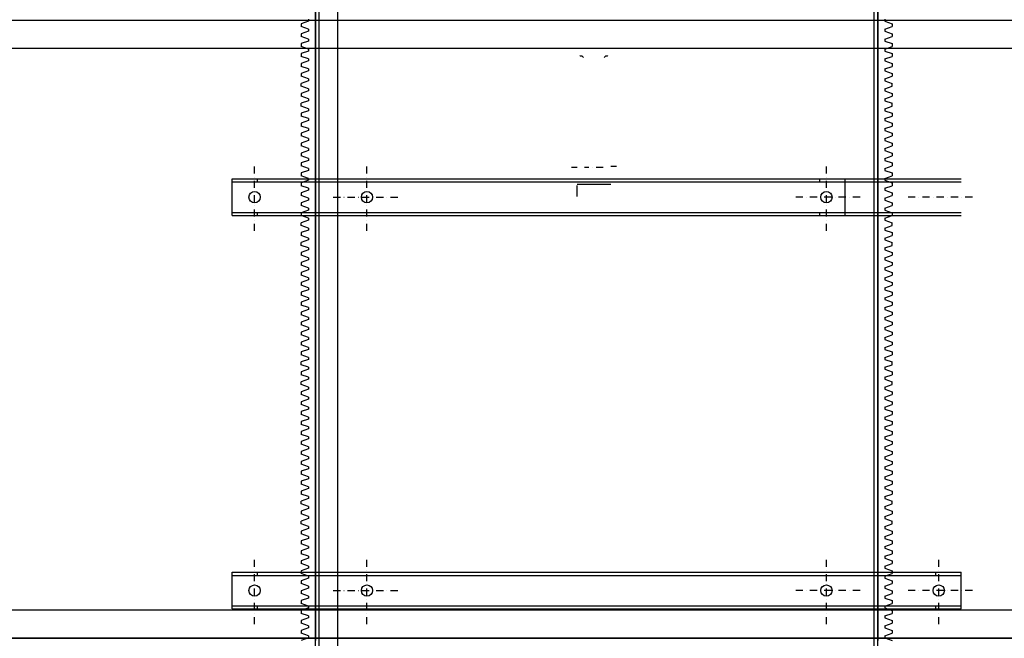
# Model space of a CAD drawing. Units: millimetres. Extents: x 219003 to 273805, y 170948 to 197736.
# Drawn here: x 226978 to 228731, y 178640 to 179741 of the extents above; entities that cross this region are included whole.
import ezdxf

# ---------------------------------------------------------------- set-up
doc = ezdxf.new("R2010")
doc.units = ezdxf.units.MM
doc.linetypes.add('TRATTOPUNTO', pattern=[25.4, 12.7, -6.35, 0, -6.35])
for name, color, linetype in [('Assi', 6, 'TRATTOPUNTO'), ('lamiera', 7, 'Continuous'), ('SOTTILI', 12, 'Continuous')]:
    doc.layers.add(name, color=color, linetype=linetype)

# ---------------------------------------------------------------- blocks, each defined once
blk = doc.blocks.new('GHG')
at = {"layer": 'Assi', "color": 0}
for p, q in [((-13340.4, 48631.8), (-13340.4, 48751.8)), ((-13140.4, 48631.8), (-13140.4, 48751.8)), ((-12322.5, 48631.8), (-12322.5, 48751.8)), ((-13200.4, 48691.8), (-13080.4, 48691.8)), ((-12262.5, 48691.8), (-12382.5, 48691.8)), ((-12062.5, 48691.8), (-12182.5, 48691.8)), ((-13340.4, 47931.8), (-13340.4, 48051.8)), ((-13140.4, 47931.8), (-13140.4, 48051.8)), ((-12322.5, 47931.8), (-12322.5, 48051.8)), ((-12122.5, 47931.8), (-12122.5, 48051.8)), ((-13200.4, 47991.8), (-13080.4, 47991.8)), ((-12262.5, 47991.8), (-12382.5, 47991.8)), ((-12062.5, 47991.8), (-12182.5, 47991.8))]:
    blk.add_line(p, q, dxfattribs=at)
at = {"layer": 'SOTTILI', "color": 0}
for p, q in [((-13232.2, 46906.8), (-13232.2, 52707)), ((-13225.7, 46906.8), (-13225.7, 52707)), ((-13192.2, 46906.8), (-13192.2, 52707)), ((-12237.2, 46906.8), (-12237.2, 52707)), ((-12230.7, 46906.8), (-12230.7, 52707)), ((-13232.2, 49142), (-13232.2, 48894.2)), ((-12230.7, 49142), (-12230.7, 48894.2)), ((-13244.3, 49005), (-13257.6, 49000.4)), ((-13257.6, 49000.4), (-13257.6, 48995.4)), ((-13244.3, 48990.8), (-13257.6, 48995.4)), ((-13244.3, 49008.5), (-13244.3, 49005)), ((-12218.6, 49008.5), (-12218.6, 49005)), ((-12218.6, 49005), (-12205.3, 49000.4)), ((-12218.6, 48990.8), (-12205.3, 48995.4)), ((-12205.3, 49000.4), (-12205.3, 48995.4)), ((-13244.3, 48987.3), (-13257.6, 48982.7)), ((-13257.6, 48982.7), (-13257.6, 48977.7)), ((-13244.3, 48973.1), (-13257.6, 48977.7)), ((-13244.3, 48990.8), (-13244.3, 48987.3)), ((-12218.6, 48990.8), (-12218.6, 48987.3)), ((-12218.6, 48987.3), (-12205.3, 48982.7)), ((-12218.6, 48973.1), (-12205.3, 48977.7)), ((-12205.3, 48982.7), (-12205.3, 48977.7)), ((-13244.3, 48969.6), (-13257.6, 48965)), ((-13257.6, 48965), (-13257.6, 48960)), ((-13244.3, 48955.4), (-13257.6, 48960)), ((-13244.3, 48973.1), (-13244.3, 48969.6)), ((-12218.6, 48973.1), (-12218.6, 48969.6)), ((-12218.6, 48969.6), (-12205.3, 48965)), ((-12218.6, 48955.4), (-12205.3, 48960)), ((-12205.3, 48965), (-12205.3, 48960)), ((-13244.3, 48951.9), (-13257.6, 48947.3)), ((-13257.6, 48947.3), (-13257.6, 48942.3)), ((-13244.3, 48937.7), (-13257.6, 48942.3)), ((-13244.3, 48955.4), (-13244.3, 48951.9)), ((-12218.6, 48955.4), (-12218.6, 48951.9)), ((-12218.6, 48951.9), (-12205.3, 48947.3)), ((-12218.6, 48937.7), (-12205.3, 48942.3)), ((-12205.3, 48947.3), (-12205.3, 48942.3)), ((-13244.3, 48934.2), (-13257.6, 48929.6)), ((-13257.6, 48929.6), (-13257.6, 48924.6)), ((-13244.3, 48920), (-13257.6, 48924.6)), ((-13244.3, 48937.7), (-13244.3, 48934.2)), ((-12218.6, 48937.7), (-12218.6, 48934.2)), ((-12218.6, 48934.2), (-12205.3, 48929.6)), ((-12218.6, 48920), (-12205.3, 48924.6)), ((-12205.3, 48929.6), (-12205.3, 48924.6)), ((-13244.3, 48916.5), (-13257.6, 48911.9)), ((-13257.6, 48911.9), (-13257.6, 48906.9)), ((-13244.3, 48902.3), (-13257.6, 48906.9)), ((-13244.3, 48920), (-13244.3, 48916.5)), ((-12218.6, 48920), (-12218.6, 48916.5)), ((-12218.6, 48916.5), (-12205.3, 48911.9)), ((-12218.6, 48902.3), (-12205.3, 48906.9)), ((-12205.3, 48911.9), (-12205.3, 48906.9)), ((-13244.3, 48898.8), (-13257.6, 48894.2)), ((-13257.6, 48889.2), (-13257.6, 48894.2)), ((-13244.3, 48884.6), (-13257.6, 48889.2)), ((-13244.3, 48902.3), (-13244.3, 48898.8)), ((-13232.2, 48894.2), (-13232.2, 48646.4)), ((-12230.7, 48894.2), (-12230.7, 48646.4)), ((-12218.6, 48902.3), (-12218.6, 48898.8)), ((-12218.6, 48898.8), (-12205.3, 48894.2)), ((-12218.6, 48884.6), (-12205.3, 48889.2)), ((-12205.3, 48889.2), (-12205.3, 48894.2)), ((-13244.3, 48881.1), (-13257.6, 48876.5)), ((-13257.6, 48876.5), (-13257.6, 48871.5)), ((-13244.3, 48866.9), (-13257.6, 48871.5)), ((-13244.3, 48884.6), (-13244.3, 48881.1)), ((-12218.6, 48884.6), (-12218.6, 48881.1)), ((-12218.6, 48881.1), (-12205.3, 48876.5)), ((-12218.6, 48866.9), (-12205.3, 48871.5)), ((-12205.3, 48876.5), (-12205.3, 48871.5)), ((-13244.3, 48863.4), (-13257.6, 48858.8)), ((-13257.6, 48853.8), (-13257.6, 48858.8)), ((-13244.3, 48849.2), (-13257.6, 48853.8)), ((-13244.3, 48866.9), (-13244.3, 48863.4)), ((-12218.6, 48866.9), (-12218.6, 48863.4)), ((-12218.6, 48863.4), (-12205.3, 48858.8)), ((-12218.6, 48849.2), (-12205.3, 48853.8)), ((-12205.3, 48853.8), (-12205.3, 48858.8)), ((-13244.3, 48845.7), (-13257.6, 48841.1)), ((-13257.6, 48841.1), (-13257.6, 48836.1)), ((-13244.3, 48831.5), (-13257.6, 48836.1)), ((-13244.3, 48849.2), (-13244.3, 48845.7)), ((-12218.6, 48849.2), (-12218.6, 48845.7)), ((-12218.6, 48845.7), (-12205.3, 48841.1)), ((-12218.6, 48831.5), (-12205.3, 48836.1)), ((-12205.3, 48841.1), (-12205.3, 48836.1)), ((-13244.3, 48828), (-13257.6, 48823.4)), ((-13257.6, 48823.4), (-13257.6, 48818.4)), ((-13244.3, 48813.8), (-13257.6, 48818.4)), ((-13244.3, 48831.5), (-13244.3, 48828)), ((-12218.6, 48831.5), (-12218.6, 48828)), ((-12218.6, 48828), (-12205.3, 48823.4)), ((-12218.6, 48813.8), (-12205.3, 48818.4)), ((-12205.3, 48823.4), (-12205.3, 48818.4)), ((-13244.3, 48810.3), (-13257.6, 48805.7)), ((-13257.6, 48805.7), (-13257.6, 48800.7)), ((-13244.3, 48796.1), (-13257.6, 48800.7)), ((-13244.3, 48813.8), (-13244.3, 48810.3)), ((-12218.6, 48813.8), (-12218.6, 48810.3)), ((-12218.6, 48810.3), (-12205.3, 48805.7)), ((-12218.6, 48796.1), (-12205.3, 48800.7)), ((-12205.3, 48805.7), (-12205.3, 48800.7)), ((-13244.3, 48792.6), (-13257.6, 48788)), ((-13257.6, 48788), (-13257.6, 48783)), ((-13244.3, 48778.4), (-13257.6, 48783)), ((-13244.3, 48796.1), (-13244.3, 48792.6)), ((-12218.6, 48796.1), (-12218.6, 48792.6)), ((-12218.6, 48792.6), (-12205.3, 48788)), ((-12218.6, 48778.4), (-12205.3, 48783)), ((-12205.3, 48788), (-12205.3, 48783)), ((-13244.3, 48774.9), (-13257.6, 48770.3)), ((-13257.6, 48770.3), (-13257.6, 48765.3)), ((-13244.3, 48760.7), (-13257.6, 48765.3)), ((-13244.3, 48778.4), (-13244.3, 48774.9)), ((-12218.6, 48778.4), (-12218.6, 48774.9)), ((-12218.6, 48774.9), (-12205.3, 48770.3)), ((-12218.6, 48760.7), (-12205.3, 48765.3)), ((-12205.3, 48770.3), (-12205.3, 48765.3)), ((-13244.3, 48757.2), (-13257.6, 48752.6)), ((-13257.6, 48752.6), (-13257.6, 48747.6)), ((-13244.3, 48743), (-13257.6, 48747.6)), ((-13244.3, 48760.7), (-13244.3, 48757.2)), ((-12218.6, 48760.7), (-12218.6, 48757.2)), ((-12218.6, 48757.2), (-12205.3, 48752.6)), ((-12218.6, 48743), (-12205.3, 48747.6)), ((-12205.3, 48752.6), (-12205.3, 48747.6)), ((-13244.3, 48739.5), (-13257.6, 48734.9)), ((-13257.6, 48734.9), (-13257.6, 48729.9)), ((-13244.3, 48725.3), (-13257.6, 48729.9)), ((-13244.3, 48743), (-13244.3, 48739.5)), ((-12218.6, 48743), (-12218.6, 48739.5)), ((-12218.6, 48739.5), (-12205.3, 48734.9)), ((-12218.6, 48725.3), (-12205.3, 48729.9)), ((-12205.3, 48734.9), (-12205.3, 48729.9)), ((-13380.4, 48659.3), (-13380.4, 48724.3)), ((-13380.4, 48724.3), (-13244.3, 48724.3)), ((-13380.4, 48718.8), (-13257.6, 48718.8)), ((-13335.4, 48718.8), (-13335.4, 48724.3)), ((-13244.3, 48721.8), (-13257.6, 48717.2)), ((-13257.6, 48718.8), (-12205.3, 48718.8)), ((-13257.6, 48717.2), (-13257.6, 48712.2)), ((-13244.3, 48707.6), (-13257.6, 48712.2)), ((-13244.3, 48725.3), (-13244.3, 48721.8)), ((-13244.3, 48724.3), (-12218.6, 48724.3)), ((-12334.3, 48718.8), (-12334.3, 48724.3)), ((-12289.3, 48659.3), (-12289.3, 48724.3)), ((-12218.6, 48725.3), (-12218.6, 48721.8)), ((-12218.6, 48724.3), (-12082.5, 48724.3)), ((-12218.6, 48721.8), (-12205.3, 48717.2)), ((-12218.6, 48707.6), (-12205.3, 48712.2)), ((-12205.3, 48718.8), (-12082.5, 48718.8)), ((-12205.3, 48717.2), (-12205.3, 48712.2)), ((-13244.3, 48704.1), (-13257.6, 48699.5)), ((-13257.6, 48699.5), (-13257.6, 48694.5)), ((-13244.3, 48689.9), (-13257.6, 48694.5)), ((-13244.3, 48707.6), (-13244.3, 48704.1)), ((-12218.6, 48707.6), (-12218.6, 48704.1)), ((-12218.6, 48704.1), (-12205.3, 48699.5)), ((-12218.6, 48689.9), (-12205.3, 48694.5)), ((-12205.3, 48699.5), (-12205.3, 48694.5)), ((-13244.3, 48686.4), (-13257.6, 48681.8)), ((-13257.6, 48681.8), (-13257.6, 48676.8)), ((-13244.3, 48672.2), (-13257.6, 48676.8)), ((-13244.3, 48689.9), (-13244.3, 48686.4)), ((-12218.6, 48689.9), (-12218.6, 48686.4)), ((-12218.6, 48686.4), (-12205.3, 48681.8)), ((-12218.6, 48672.2), (-12205.3, 48676.8)), ((-12205.3, 48681.8), (-12205.3, 48676.8)), ((-13380.4, 48664.8), (-13257.6, 48664.8)), ((-13380.4, 48659.3), (-13253.3, 48659.3)), ((-13335.4, 48659.3), (-13335.4, 48664.8)), ((-13244.3, 48668.7), (-13257.6, 48664.1)), ((-13257.6, 48664.8), (-12205.3, 48664.8)), ((-13257.6, 48664.1), (-13257.6, 48659.1)), ((-13244.3, 48654.5), (-13257.6, 48659.1)), ((-13253.3, 48659.3), (-12209.6, 48659.3)), ((-13244.3, 48672.2), (-13244.3, 48668.7)), ((-12334.3, 48659.3), (-12334.3, 48664.8)), ((-12218.6, 48672.2), (-12218.6, 48668.7)), ((-12218.6, 48668.7), (-12205.3, 48664.1)), ((-12218.6, 48654.5), (-12205.3, 48659.1)), ((-12209.6, 48659.3), (-12082.5, 48659.3)), ((-12205.3, 48664.8), (-12082.5, 48664.8)), ((-12205.3, 48664.1), (-12205.3, 48659.1)), ((-13244.3, 48651), (-13257.6, 48646.4)), ((-13257.6, 48641.4), (-13257.6, 48646.4)), ((-13244.3, 48636.8), (-13257.6, 48641.4)), ((-13244.3, 48654.5), (-13244.3, 48651)), ((-13232.2, 48646.4), (-13232.2, 48398.6)), ((-12230.7, 48646.4), (-12230.7, 48398.6)), ((-12218.6, 48654.5), (-12218.6, 48651)), ((-12218.6, 48651), (-12205.3, 48646.4)), ((-12218.6, 48636.8), (-12205.3, 48641.4)), ((-12205.3, 48641.4), (-12205.3, 48646.4)), ((-13244.3, 48633.3), (-13257.6, 48628.7)), ((-13257.6, 48628.7), (-13257.6, 48623.7)), ((-13244.3, 48636.8), (-13244.3, 48633.3)), ((-12218.6, 48636.8), (-12218.6, 48633.3)), ((-12218.6, 48633.3), (-12205.3, 48628.7)), ((-12205.3, 48628.7), (-12205.3, 48623.7)), ((-13244.3, 48619.1), (-13257.6, 48623.7)), ((-13244.3, 48615.6), (-13257.6, 48611)), ((-13257.6, 48606), (-13257.6, 48611)), ((-13244.3, 48619.1), (-13244.3, 48615.6)), ((-12218.6, 48619.1), (-12205.3, 48623.7)), ((-12218.6, 48619.1), (-12218.6, 48615.6)), ((-12218.6, 48615.6), (-12205.3, 48611)), ((-12205.3, 48606), (-12205.3, 48611)), ((-13244.3, 48601.4), (-13257.6, 48606)), ((-13244.3, 48597.9), (-13257.6, 48593.3)), ((-13257.6, 48593.3), (-13257.6, 48588.3)), ((-13244.3, 48601.4), (-13244.3, 48597.9)), ((-12218.6, 48601.4), (-12205.3, 48606)), ((-12218.6, 48601.4), (-12218.6, 48597.9)), ((-12218.6, 48597.9), (-12205.3, 48593.3)), ((-12205.3, 48593.3), (-12205.3, 48588.3)), ((-13244.3, 48583.7), (-13257.6, 48588.3)), ((-13244.3, 48580.2), (-13257.6, 48575.6)), ((-13257.6, 48575.6), (-13257.6, 48570.6)), ((-13244.3, 48583.7), (-13244.3, 48580.2)), ((-12218.6, 48583.7), (-12205.3, 48588.3)), ((-12218.6, 48583.7), (-12218.6, 48580.2)), ((-12218.6, 48580.2), (-12205.3, 48575.6)), ((-12205.3, 48575.6), (-12205.3, 48570.6)), ((-13244.3, 48566), (-13257.6, 48570.6)), ((-13244.3, 48562.5), (-13257.6, 48557.9)), ((-13257.6, 48557.9), (-13257.6, 48552.9)), ((-13244.3, 48566), (-13244.3, 48562.5)), ((-12218.6, 48566), (-12205.3, 48570.6)), ((-12218.6, 48566), (-12218.6, 48562.5)), ((-12218.6, 48562.5), (-12205.3, 48557.9)), ((-12205.3, 48557.9), (-12205.3, 48552.9)), ((-13244.3, 48548.3), (-13257.6, 48552.9)), ((-13244.3, 48544.8), (-13257.6, 48540.2)), ((-13257.6, 48540.2), (-13257.6, 48535.2)), ((-13244.3, 48548.3), (-13244.3, 48544.8)), ((-12218.6, 48548.3), (-12205.3, 48552.9)), ((-12218.6, 48548.3), (-12218.6, 48544.8)), ((-12218.6, 48544.8), (-12205.3, 48540.2)), ((-12205.3, 48540.2), (-12205.3, 48535.2)), ((-13244.3, 48530.6), (-13257.6, 48535.2)), ((-13244.3, 48527.1), (-13257.6, 48522.5)), ((-13257.6, 48522.5), (-13257.6, 48517.5)), ((-13244.3, 48530.6), (-13244.3, 48527.1)), ((-12218.6, 48530.6), (-12205.3, 48535.2)), ((-12218.6, 48530.6), (-12218.6, 48527.1)), ((-12218.6, 48527.1), (-12205.3, 48522.5)), ((-12205.3, 48522.5), (-12205.3, 48517.5)), ((-13244.3, 48512.9), (-13257.6, 48517.5)), ((-13244.3, 48509.4), (-13257.6, 48504.8)), ((-13257.6, 48504.8), (-13257.6, 48499.8)), ((-13244.3, 48512.9), (-13244.3, 48509.4)), ((-12218.6, 48512.9), (-12205.3, 48517.5)), ((-12218.6, 48512.9), (-12218.6, 48509.4)), ((-12218.6, 48509.4), (-12205.3, 48504.8)), ((-12205.3, 48504.8), (-12205.3, 48499.8)), ((-13244.3, 48495.2), (-13257.6, 48499.8)), ((-13244.3, 48491.7), (-13257.6, 48487.1)), ((-13257.6, 48487.1), (-13257.6, 48482.1)), ((-13244.3, 48495.2), (-13244.3, 48491.7)), ((-12218.6, 48495.2), (-12205.3, 48499.8)), ((-12218.6, 48495.2), (-12218.6, 48491.7)), ((-12218.6, 48491.7), (-12205.3, 48487.1)), ((-12205.3, 48487.1), (-12205.3, 48482.1)), ((-13244.3, 48477.5), (-13257.6, 48482.1)), ((-13244.3, 48474), (-13257.6, 48469.4)), ((-13257.6, 48469.4), (-13257.6, 48464.4)), ((-13244.3, 48477.5), (-13244.3, 48474)), ((-12218.6, 48477.5), (-12205.3, 48482.1)), ((-12218.6, 48477.5), (-12218.6, 48474)), ((-12218.6, 48474), (-12205.3, 48469.4)), ((-12205.3, 48469.4), (-12205.3, 48464.4)), ((-13244.3, 48459.8), (-13257.6, 48464.4)), ((-13244.3, 48456.3), (-13257.6, 48451.7)), ((-13257.6, 48451.7), (-13257.6, 48446.7)), ((-13244.3, 48459.8), (-13244.3, 48456.3)), ((-12218.6, 48459.8), (-12205.3, 48464.4)), ((-12218.6, 48459.8), (-12218.6, 48456.3)), ((-12218.6, 48456.3), (-12205.3, 48451.7)), ((-12205.3, 48451.7), (-12205.3, 48446.7)), ((-13244.3, 48442.1), (-13257.6, 48446.7)), ((-13244.3, 48438.6), (-13257.6, 48434)), ((-13257.6, 48434), (-13257.6, 48429)), ((-13244.3, 48442.1), (-13244.3, 48438.6)), ((-12218.6, 48442.1), (-12205.3, 48446.7)), ((-12218.6, 48442.1), (-12218.6, 48438.6)), ((-12218.6, 48438.6), (-12205.3, 48434)), ((-12205.3, 48434), (-12205.3, 48429)), ((-13244.3, 48424.4), (-13257.6, 48429)), ((-13244.3, 48420.9), (-13257.6, 48416.3)), ((-13257.6, 48416.3), (-13257.6, 48411.3)), ((-13244.3, 48424.4), (-13244.3, 48420.9)), ((-12218.6, 48424.4), (-12205.3, 48429)), ((-12218.6, 48424.4), (-12218.6, 48420.9)), ((-12218.6, 48420.9), (-12205.3, 48416.3)), ((-12205.3, 48416.3), (-12205.3, 48411.3)), ((-13244.3, 48406.7), (-13257.6, 48411.3)), ((-13244.3, 48403.2), (-13257.6, 48398.6)), ((-13257.6, 48393.6), (-13257.6, 48398.6)), ((-13244.3, 48406.7), (-13244.3, 48403.2)), ((-13232.2, 48398.6), (-13232.2, 48150.8)), ((-12230.7, 48398.6), (-12230.7, 48150.8)), ((-12218.6, 48406.7), (-12205.3, 48411.3)), ((-12218.6, 48406.7), (-12218.6, 48403.2)), ((-12218.6, 48403.2), (-12205.3, 48398.6)), ((-12205.3, 48393.6), (-12205.3, 48398.6)), ((-13244.3, 48389), (-13257.6, 48393.6)), ((-13244.3, 48385.5), (-13257.6, 48380.9)), ((-13257.6, 48380.9), (-13257.6, 48375.9)), ((-13244.3, 48389), (-13244.3, 48385.5)), ((-12218.6, 48389), (-12205.3, 48393.6)), ((-12218.6, 48389), (-12218.6, 48385.5)), ((-12218.6, 48385.5), (-12205.3, 48380.9)), ((-12205.3, 48380.9), (-12205.3, 48375.9)), ((-13244.3, 48371.3), (-13257.6, 48375.9)), ((-13244.3, 48367.8), (-13257.6, 48363.2)), ((-13257.6, 48358.2), (-13257.6, 48363.2)), ((-13244.3, 48371.3), (-13244.3, 48367.8)), ((-12218.6, 48371.3), (-12205.3, 48375.9)), ((-12218.6, 48371.3), (-12218.6, 48367.8)), ((-12218.6, 48367.8), (-12205.3, 48363.2)), ((-12205.3, 48358.2), (-12205.3, 48363.2)), ((-13244.3, 48353.6), (-13257.6, 48358.2)), ((-13244.3, 48350.1), (-13257.6, 48345.5)), ((-13257.6, 48345.5), (-13257.6, 48340.5)), ((-13244.3, 48353.6), (-13244.3, 48350.1)), ((-12218.6, 48353.6), (-12205.3, 48358.2)), ((-12218.6, 48353.6), (-12218.6, 48350.1)), ((-12218.6, 48350.1), (-12205.3, 48345.5)), ((-12205.3, 48345.5), (-12205.3, 48340.5)), ((-13244.3, 48335.9), (-13257.6, 48340.5)), ((-13244.3, 48332.4), (-13257.6, 48327.8)), ((-13257.6, 48327.8), (-13257.6, 48322.8)), ((-13244.3, 48335.9), (-13244.3, 48332.4)), ((-12218.6, 48335.9), (-12205.3, 48340.5)), ((-12218.6, 48335.9), (-12218.6, 48332.4)), ((-12218.6, 48332.4), (-12205.3, 48327.8)), ((-12205.3, 48327.8), (-12205.3, 48322.8)), ((-13244.3, 48318.2), (-13257.6, 48322.8)), ((-13244.3, 48314.7), (-13257.6, 48310.1)), ((-13257.6, 48310.1), (-13257.6, 48305.1)), ((-13244.3, 48318.2), (-13244.3, 48314.7)), ((-12218.6, 48318.2), (-12205.3, 48322.8)), ((-12218.6, 48318.2), (-12218.6, 48314.7)), ((-12218.6, 48314.7), (-12205.3, 48310.1)), ((-12205.3, 48310.1), (-12205.3, 48305.1)), ((-13244.3, 48300.5), (-13257.6, 48305.1)), ((-13244.3, 48297), (-13257.6, 48292.4)), ((-13257.6, 48292.4), (-13257.6, 48287.4)), ((-13244.3, 48300.5), (-13244.3, 48297)), ((-12218.6, 48300.5), (-12205.3, 48305.1)), ((-12218.6, 48300.5), (-12218.6, 48297)), ((-12218.6, 48297), (-12205.3, 48292.4)), ((-12205.3, 48292.4), (-12205.3, 48287.4)), ((-13244.3, 48282.8), (-13257.6, 48287.4)), ((-13244.3, 48279.3), (-13257.6, 48274.7)), ((-13257.6, 48274.7), (-13257.6, 48269.7)), ((-13244.3, 48282.8), (-13244.3, 48279.3)), ((-12218.6, 48282.8), (-12205.3, 48287.4)), ((-12218.6, 48282.8), (-12218.6, 48279.3)), ((-12218.6, 48279.3), (-12205.3, 48274.7)), ((-12205.3, 48274.7), (-12205.3, 48269.7)), ((-13244.3, 48265.1), (-13257.6, 48269.7)), ((-13244.3, 48261.6), (-13257.6, 48257)), ((-13257.6, 48257), (-13257.6, 48252)), ((-13244.3, 48265.1), (-13244.3, 48261.6)), ((-12218.6, 48265.1), (-12205.3, 48269.7)), ((-12218.6, 48265.1), (-12218.6, 48261.6)), ((-12218.6, 48261.6), (-12205.3, 48257)), ((-12205.3, 48257), (-12205.3, 48252)), ((-13244.3, 48247.4), (-13257.6, 48252)), ((-13244.3, 48243.9), (-13257.6, 48239.3)), ((-13257.6, 48239.3), (-13257.6, 48234.3)), ((-13244.3, 48247.4), (-13244.3, 48243.9)), ((-12218.6, 48247.4), (-12205.3, 48252)), ((-12218.6, 48247.4), (-12218.6, 48243.9)), ((-12218.6, 48243.9), (-12205.3, 48239.3)), ((-12205.3, 48239.3), (-12205.3, 48234.3)), ((-13244.3, 48229.7), (-13257.6, 48234.3)), ((-13244.3, 48226.2), (-13257.6, 48221.6)), ((-13257.6, 48221.6), (-13257.6, 48216.6)), ((-13244.3, 48229.7), (-13244.3, 48226.2)), ((-12218.6, 48229.7), (-12205.3, 48234.3)), ((-12218.6, 48229.7), (-12218.6, 48226.2)), ((-12218.6, 48226.2), (-12205.3, 48221.6)), ((-12205.3, 48221.6), (-12205.3, 48216.6)), ((-13244.3, 48212), (-13257.6, 48216.6)), ((-13244.3, 48208.5), (-13257.6, 48203.9)), ((-13257.6, 48203.9), (-13257.6, 48198.9)), ((-13244.3, 48212), (-13244.3, 48208.5)), ((-12218.6, 48212), (-12205.3, 48216.6)), ((-12218.6, 48212), (-12218.6, 48208.5)), ((-12218.6, 48208.5), (-12205.3, 48203.9)), ((-12205.3, 48203.9), (-12205.3, 48198.9)), ((-13244.3, 48194.3), (-13257.6, 48198.9)), ((-13244.3, 48190.8), (-13257.6, 48186.2)), ((-13257.6, 48186.2), (-13257.6, 48181.2)), ((-13244.3, 48194.3), (-13244.3, 48190.8)), ((-12218.6, 48194.3), (-12205.3, 48198.9)), ((-12218.6, 48194.3), (-12218.6, 48190.8)), ((-12218.6, 48190.8), (-12205.3, 48186.2)), ((-12205.3, 48186.2), (-12205.3, 48181.2)), ((-13244.3, 48176.6), (-13257.6, 48181.2)), ((-13244.3, 48173.1), (-13257.6, 48168.5)), ((-13257.6, 48168.5), (-13257.6, 48163.5)), ((-13244.3, 48176.6), (-13244.3, 48173.1)), ((-12218.6, 48176.6), (-12205.3, 48181.2)), ((-12218.6, 48176.6), (-12218.6, 48173.1)), ((-12218.6, 48173.1), (-12205.3, 48168.5)), ((-12205.3, 48168.5), (-12205.3, 48163.5)), ((-13244.3, 48158.9), (-13257.6, 48163.5)), ((-13244.3, 48155.4), (-13257.6, 48150.8)), ((-13257.6, 48145.8), (-13257.6, 48150.8)), ((-13244.3, 48158.9), (-13244.3, 48155.4)), ((-13232.2, 48150.8), (-13232.2, 47903)), ((-12230.7, 48150.8), (-12230.7, 47903)), ((-12218.6, 48158.9), (-12205.3, 48163.5)), ((-12218.6, 48158.9), (-12218.6, 48155.4)), ((-12218.6, 48155.4), (-12205.3, 48150.8)), ((-12205.3, 48145.8), (-12205.3, 48150.8)), ((-13244.3, 48141.2), (-13257.6, 48145.8)), ((-13244.3, 48137.7), (-13257.6, 48133.1)), ((-13257.6, 48133.1), (-13257.6, 48128.1)), ((-13244.3, 48141.2), (-13244.3, 48137.7)), ((-12218.6, 48141.2), (-12205.3, 48145.8)), ((-12218.6, 48141.2), (-12218.6, 48137.7)), ((-12218.6, 48137.7), (-12205.3, 48133.1)), ((-12205.3, 48133.1), (-12205.3, 48128.1)), ((-13244.3, 48123.5), (-13257.6, 48128.1)), ((-13244.3, 48120), (-13257.6, 48115.4)), ((-13244.3, 48123.5), (-13244.3, 48120)), ((-12218.6, 48123.5), (-12205.3, 48128.1)), ((-12218.6, 48123.5), (-12218.6, 48120)), ((-12218.6, 48120), (-12205.3, 48115.4)), ((-13257.6, 48110.4), (-13257.6, 48115.4)), ((-13244.3, 48105.8), (-13257.6, 48110.4)), ((-13244.3, 48102.3), (-13257.6, 48097.7)), ((-13244.3, 48105.8), (-13244.3, 48102.3)), ((-12218.6, 48105.8), (-12205.3, 48110.4)), ((-12218.6, 48105.8), (-12218.6, 48102.3)), ((-12218.6, 48102.3), (-12205.3, 48097.7)), ((-12205.3, 48110.4), (-12205.3, 48115.4)), ((-13257.6, 48097.7), (-13257.6, 48092.7)), ((-13244.3, 48088.1), (-13257.6, 48092.7)), ((-13244.3, 48084.6), (-13257.6, 48080)), ((-13244.3, 48088.1), (-13244.3, 48084.6)), ((-12218.6, 48088.1), (-12205.3, 48092.7)), ((-12218.6, 48088.1), (-12218.6, 48084.6)), ((-12218.6, 48084.6), (-12205.3, 48080)), ((-12205.3, 48097.7), (-12205.3, 48092.7)), ((-13257.6, 48080), (-13257.6, 48075)), ((-13244.3, 48070.4), (-13257.6, 48075)), ((-13244.3, 48066.9), (-13257.6, 48062.3)), ((-13244.3, 48070.4), (-13244.3, 48066.9)), ((-12218.6, 48070.4), (-12205.3, 48075)), ((-12218.6, 48070.4), (-12218.6, 48066.9)), ((-12218.6, 48066.9), (-12205.3, 48062.3)), ((-12205.3, 48080), (-12205.3, 48075)), ((-13257.6, 48062.3), (-13257.6, 48057.3)), ((-13244.3, 48052.7), (-13257.6, 48057.3)), ((-13244.3, 48049.2), (-13257.6, 48044.6)), ((-13244.3, 48052.7), (-13244.3, 48049.2)), ((-12218.6, 48052.7), (-12205.3, 48057.3)), ((-12218.6, 48052.7), (-12218.6, 48049.2)), ((-12218.6, 48049.2), (-12205.3, 48044.6)), ((-12205.3, 48062.3), (-12205.3, 48057.3)), ((-13257.6, 48044.6), (-13257.6, 48039.6)), ((-13244.3, 48035), (-13257.6, 48039.6)), ((-13244.3, 48031.5), (-13257.6, 48026.9)), ((-13244.3, 48035), (-13244.3, 48031.5)), ((-12218.6, 48035), (-12205.3, 48039.6)), ((-12218.6, 48035), (-12218.6, 48031.5)), ((-12218.6, 48031.5), (-12205.3, 48026.9)), ((-12205.3, 48044.6), (-12205.3, 48039.6)), ((-13380.4, 47959.3), (-13380.4, 48024.3)), ((-13380.4, 48024.3), (-13244.3, 48024.3)), ((-13380.4, 48018.8), (-13257.6, 48018.8)), ((-13335.4, 48018.8), (-13335.4, 48024.3)), ((-13257.6, 48026.9), (-13257.6, 48021.9)), ((-13244.3, 48017.3), (-13257.6, 48021.9)), ((-13257.6, 48018.8), (-12205.3, 48018.8)), ((-13244.3, 48013.8), (-13257.6, 48009.2)), ((-13244.3, 48024.3), (-12218.6, 48024.3)), ((-13244.3, 48017.3), (-13244.3, 48013.8)), ((-12218.6, 48024.3), (-12082.5, 48024.3)), ((-12218.6, 48017.3), (-12205.3, 48021.9)), ((-12218.6, 48017.3), (-12218.6, 48013.8)), ((-12218.6, 48013.8), (-12205.3, 48009.2)), ((-12205.3, 48026.9), (-12205.3, 48021.9)), ((-12205.3, 48018.8), (-12082.5, 48018.8)), ((-12127.5, 48018.8), (-12127.5, 48024.3)), ((-12082.5, 47959.3), (-12082.5, 48024.3)), ((-13257.6, 48009.2), (-13257.6, 48004.2)), ((-13244.3, 47999.6), (-13257.6, 48004.2)), ((-13244.3, 47996.1), (-13257.6, 47991.5)), ((-13244.3, 47999.6), (-13244.3, 47996.1)), ((-12218.6, 47999.6), (-12205.3, 48004.2)), ((-12218.6, 47999.6), (-12218.6, 47996.1)), ((-12218.6, 47996.1), (-12205.3, 47991.5)), ((-12205.3, 48009.2), (-12205.3, 48004.2)), ((-13257.6, 47991.5), (-13257.6, 47986.5)), ((-13244.3, 47981.9), (-13257.6, 47986.5)), ((-13244.3, 47978.4), (-13257.6, 47973.8)), ((-13244.3, 47981.9), (-13244.3, 47978.4)), ((-12218.6, 47981.9), (-12205.3, 47986.5)), ((-12218.6, 47981.9), (-12218.6, 47978.4)), ((-12218.6, 47978.4), (-12205.3, 47973.8)), ((-12205.3, 47991.5), (-12205.3, 47986.5)), ((-13380.4, 47964.8), (-13257.6, 47964.8)), ((-13380.4, 47959.3), (-13253.3, 47959.3)), ((-13335.4, 47959.3), (-13335.4, 47964.8)), ((-13257.6, 47973.8), (-13257.6, 47968.8)), ((-13244.3, 47964.2), (-13257.6, 47968.8)), ((-13257.6, 47964.8), (-12205.3, 47964.8)), ((-13244.3, 47960.7), (-13257.6, 47956.1)), ((-13253.3, 47959.3), (-12209.6, 47959.3)), ((-13244.3, 47964.2), (-13244.3, 47960.7)), ((-12218.6, 47964.2), (-12205.3, 47968.8)), ((-12218.6, 47964.2), (-12218.6, 47960.7)), ((-12218.6, 47960.7), (-12205.3, 47956.1)), ((-12209.6, 47959.3), (-12082.5, 47959.3)), ((-12205.3, 47973.8), (-12205.3, 47968.8)), ((-12205.3, 47964.8), (-12082.5, 47964.8)), ((-12127.5, 47959.3), (-12127.5, 47964.8)), ((-13257.6, 47956.1), (-13257.6, 47951.1)), ((-13244.3, 47946.5), (-13257.6, 47951.1)), ((-13244.3, 47943), (-13257.6, 47938.4)), ((-13244.3, 47946.5), (-13244.3, 47943)), ((-12218.6, 47946.5), (-12205.3, 47951.1)), ((-12218.6, 47946.5), (-12218.6, 47943)), ((-12218.6, 47943), (-12205.3, 47938.4)), ((-12205.3, 47956.1), (-12205.3, 47951.1)), ((-13257.6, 47938.4), (-13257.6, 47933.4)), ((-13244.3, 47928.8), (-13257.6, 47933.4)), ((-13244.3, 47925.3), (-13257.6, 47920.7)), ((-13244.3, 47928.8), (-13244.3, 47925.3)), ((-12218.6, 47928.8), (-12205.3, 47933.4)), ((-12218.6, 47928.8), (-12218.6, 47925.3)), ((-12218.6, 47925.3), (-12205.3, 47920.7)), ((-12205.3, 47938.4), (-12205.3, 47933.4)), ((-13257.6, 47920.7), (-13257.6, 47915.7)), ((-13244.3, 47911.1), (-13257.6, 47915.7)), ((-13244.3, 47907.6), (-13257.6, 47903)), ((-13244.3, 47911.1), (-13244.3, 47907.6)), ((-12218.6, 47911.1), (-12205.3, 47915.7)), ((-12218.6, 47911.1), (-12218.6, 47907.6)), ((-12218.6, 47907.6), (-12205.3, 47903)), ((-12205.3, 47920.7), (-12205.3, 47915.7))]:
    blk.add_line(p, q, dxfattribs=at)
for centre in [(-13340.4, 48691.8), (-13140.4, 48691.8), (-12322.5, 48691.8), (-13340.4, 47991.8), (-13140.4, 47991.8), (-12322.5, 47991.8), (-12122.5, 47991.8)]:
    blk.add_circle(centre, 10, dxfattribs=at)
blk = doc.blocks.new('pianale')
at = {"layer": 'SOTTILI'}
for q in [(21212.6, 52467.1), (21859.3, 52467.1)]:
    blk.add_line((18333.4, 52467.1), q, dxfattribs=at)

msp = doc.modelspace()

# ---------------------------------------------------------------- linework, layer by layer
at = {"color": 8}
msp.add_lwpolyline([(226242.307, 178640.352), (226242.307, 179740.352), (229768.156, 179740.352), (229768.156, 178640.352), (226242.307, 178640.352)], dxfattribs=at)
msp.add_lwpolyline([(226292.307, 178690.352), (226292.307, 179690.352), (229718.156, 179690.352), (229718.156, 178690.352)], close=True, dxfattribs=at)
at = {"layer": 'Assi'}
msp.add_line((228016.537, 179478.321), (227983.537, 179478.321), dxfattribs=at)
at = {"layer": 'SOTTILI'}
for p, q in [((227975.037, 179676.321), (227975.537, 179676.821)), ((227975.537, 179676.821), (227978.537, 179676.821)), ((227978.537, 179676.821), (227981.637, 179673.821)), ((228018.437, 179673.821), (228021.537, 179676.821)), ((228021.537, 179676.821), (228024.537, 179676.821)), ((228025.037, 179676.321), (228024.537, 179676.821)), ((227970.037, 179478.321), (227960.037, 179478.321)), ((228030.037, 179480.321), (228040.037, 179480.321)), ((227970.037, 179448.321), (227979.837, 179448.321)), ((227970.037, 179426.321), (227970.037, 179446.321)), ((227979.837, 179448.321), (228020.237, 179448.321)), ((228020.237, 179448.321), (228030.037, 179448.321))]:
    msp.add_line(p, q, dxfattribs=at)

# ---------------------------------------------------------------- block references
at = {"layer": 'lamiera'}
for name, p in [('GHG', (240736.491, 130733.593)), ('pianale', (207908.869, 126173.236))]:
    msp.add_blockref(name, p, dxfattribs=at)

doc.saveas('drawing.dxf')
